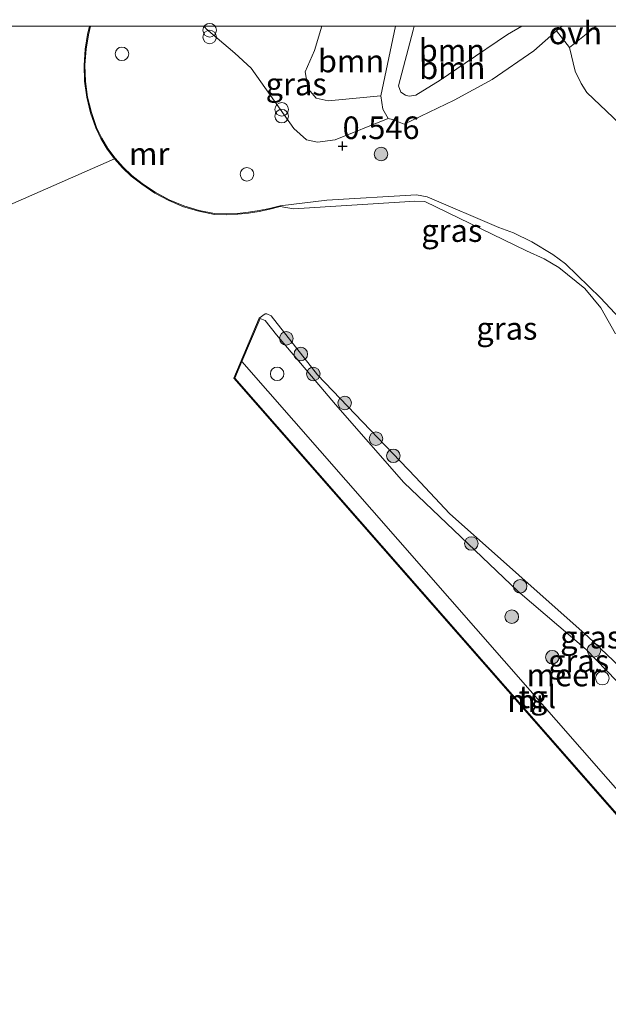
# Model space of a CAD drawing. Units: metres. Extents: x 185750 to 190006, y 499999 to 506251.
# Drawn here: x 186921 to 186986, y 506142 to 506251 of the extents above; entities that cross this region are included whole.
import ezdxf
from ezdxf.enums import TextEntityAlignment as Align

# ---------------------------------------------------------------- set-up
doc = ezdxf.new("R2010")
doc.units = ezdxf.units.M
doc.layers.get('0').update_dxf_attribs({"lineweight": 25})
for name, color, linetype, lineweight in [('B-ME-GR-BOOM-GV-B6', 93, 'Continuous', 18), ('B-ME-GR-BOOM-S-B1', 93, 'Continuous', 18), ('B-ME-GW-HOOGTEPUNT-S-B1', 10, 'Continuous', 25), ('B-ME-GW-KRUINLIJN-L-B1', 93, 'Continuous', 18), ('B-ME-GW-TEENLIJN-L-B1', 93, 'Continuous', 18), ('B-ME-IE-GRASLAND-GV-B6', 93, 'Continuous', 18), ('B-ME-IE-INRICHTINGSELEMENT-S-B1', 253, 'Continuous', 18), ('B-ME-MW-MUUR-GV-B6', 8, 'IE-TERREINAFSCHEIDING-KUNSTMATIG', 18), ('B-ME-OB-WATERLIJN-L-B1', 133, 'OB-WATERLIJN', 18), ('B-ME-OG-WATER-GV-B6', 153, 'Continuous', 18), ('B-ME-VH-VERH_SOORT-ONVERHARD-GV-B6', 8, 'Continuous', 18), ('B-ME-VH-VERH_SOORT-TEGELS-GV-B6', 8, 'Continuous', 18)]:
    doc.layers.add(name, color=color, linetype=linetype, lineweight=lineweight)
doc.styles.add('NLCS-ISO', font='NLCS-ISO.TTF')
doc.linetypes.add('IE-TERREINAFSCHEIDING-KUNSTMATIG', pattern='A,4,[82,NLCS.SHX,S=0.75,R=90,X=0,Y=0],4,-2', length=10)
doc.linetypes.add('OB-WATERLIJN', pattern='A,10,[32,NLCS.SHX,S=2,R=0,X=0,Y=0],-12', length=22)

# ---------------------------------------------------------------- blocks, each defined once
blk = doc.blocks.new('dtb')
blk.add_circle((0, 0), 0.75)
blk = doc.blocks.new('prullenbak')
for centre in [(-0.375, 0), (0.375, 0)]:
    blk.add_circle(centre, 0.75)
blk = doc.blocks.new('boom')
blk.add_hatch(color=256).paths.add_polyline_path([(-0.75, 0, 1), (0.75, 0, 1)])
blk.add_circle((0, 0), 0.75)
blk = doc.blocks.new('hoogtepunt')
for p, q in [((-0.5, 0), (0.5, 0)), ((0, 0.5), (0, -0.5))]:
    blk.add_line(p, q)

msp = doc.modelspace()

# ---------------------------------------------------------------- linework, layer by layer
at = {"layer": 'B-ME-GR-BOOM-GV-B6'}
for points in [[(186954.1901, 506250, 0.9939), (186962.3381, 506250, 0.7203), (186960.729, 506242.287, 0.691), (186954.879, 506241.733, 0.946), (186953.559, 506242.029, 0.915), (186952.681, 506243.057, 0.892), (186952.353, 506244.922, 0.907), (186953.363, 506247.287, 0.953), (186954.1901, 506250, 0.9939)], [(186954.1901, 506250, 0.9939), (186962.3381, 506250, 0.7203), (186960.729, 506242.287, 0.691), (186954.879, 506241.733, 0.946), (186953.559, 506242.029, 0.915), (186952.681, 506243.057, 0.892), (186952.353, 506244.922, 0.907), (186953.363, 506247.287, 0.953), (186954.1901, 506250, 0.9939)], [(186962.3381, 506250, 0.7203), (186964.3937, 506250, 1.2553), (186964.297, 506249.534, 1.235), (186962.668, 506243.364, 1.096), (186962.917, 506242.668, 1.135), (186963.44, 506242.337, 1.165), (186963.862, 506242.222, 1.281), (186964.608, 506242.363, 1.219), (186967.299, 506243.999, 1.635), (186970.05, 506245.898, 1.713), (186974.74, 506249.079, 2.029), (186976.3322, 506250, 2.1597), (186980.7911, 506250, 2.0798), (186980.47, 506249.736, 2.063), (186980.151, 506249.455, 2.04), (186977.653, 506247.255, 1.855), (186973.042, 506244.072, 1.354), (186968.824, 506241.782, 1.004), (186963.297, 506239.125, 0.726), (186961.994, 506239.657, 0.676), (186961.519, 506239.774, 0.676), (186960.959, 506240.796, 0.684), (186960.729, 506242.287, 0.691), (186962.3381, 506250, 0.7203)], [(186962.3381, 506250, 0.7203), (186964.3937, 506250, 1.2553), (186964.297, 506249.534, 1.235), (186962.668, 506243.364, 1.096), (186962.917, 506242.668, 1.135), (186963.44, 506242.337, 1.165), (186963.862, 506242.222, 1.281), (186964.608, 506242.363, 1.219), (186967.299, 506243.999, 1.635), (186970.05, 506245.898, 1.713), (186974.74, 506249.079, 2.029), (186976.3322, 506250, 2.1597), (186980.7911, 506250, 2.0798), (186980.47, 506249.736, 2.063), (186980.151, 506249.455, 2.04), (186977.653, 506247.255, 1.855), (186973.042, 506244.072, 1.354), (186968.824, 506241.782, 1.004), (186963.297, 506239.125, 0.726), (186961.994, 506239.657, 0.676), (186961.519, 506239.774, 0.676), (186960.959, 506240.796, 0.684), (186960.729, 506242.287, 0.691), (186962.3381, 506250, 0.7203)], [(186964.3937, 506250, 1.2553), (186976.3322, 506250, 2.1597), (186974.74, 506249.079, 2.029), (186970.05, 506245.898, 1.713), (186967.299, 506243.999, 1.635), (186964.608, 506242.363, 1.219), (186963.862, 506242.222, 1.281), (186963.44, 506242.337, 1.165), (186962.917, 506242.668, 1.135), (186962.668, 506243.364, 1.096), (186964.297, 506249.534, 1.235), (186964.3937, 506250, 1.2553)], [(186964.3937, 506250, 1.2553), (186976.3322, 506250, 2.1597), (186974.74, 506249.079, 2.029), (186970.05, 506245.898, 1.713), (186967.299, 506243.999, 1.635), (186964.608, 506242.363, 1.219), (186963.862, 506242.222, 1.281), (186963.44, 506242.337, 1.165), (186962.917, 506242.668, 1.135), (186962.668, 506243.364, 1.096), (186964.297, 506249.534, 1.235), (186964.3937, 506250, 1.2553)], [(186993.011, 506233.623, 1.89), (186983.511, 506242.653, 1.874), (186982.897, 506243.622, 1.921), (186982.239, 506245.017, 2.013), (186981.615, 506247.614, 1.995), (186984.5638, 506250, 2.1242)], [(186993.011, 506233.623, 1.89), (186983.511, 506242.653, 1.874), (186982.897, 506243.622, 1.921), (186982.239, 506245.017, 2.013), (186981.615, 506247.614, 1.995), (186984.5638, 506250, 2.1242)], [(186984.5638, 506250, 2.1242), (186988.5831, 506250, 2.5114)], [(186984.5638, 506250, 2.1242), (186988.5831, 506250, 2.5114)]]:
    msp.add_polyline3d(points, dxfattribs=at)
at = {"layer": 'B-ME-GW-KRUINLIJN-L-B1'}
msp.add_line((186960.729, 506242.287, 0.691), (186962.3381, 506250, 0.7203), dxfattribs=at)
msp.add_line((186960.729, 506242.287, 0.691), (186962.3381, 506250, 0.7203), dxfattribs=at)
for points in [[(186964.3937, 506250, 1.2553), (186964.297, 506249.534, 1.235), (186962.668, 506243.364, 1.096), (186962.917, 506242.668, 1.135), (186963.44, 506242.337, 1.165), (186963.862, 506242.222, 1.281), (186964.608, 506242.363, 1.219), (186967.299, 506243.999, 1.635), (186970.05, 506245.898, 1.713), (186974.74, 506249.079, 2.029), (186976.3322, 506250, 2.1597)], [(186964.3937, 506250, 1.2553), (186964.297, 506249.534, 1.235), (186962.668, 506243.364, 1.096), (186962.917, 506242.668, 1.135), (186963.44, 506242.337, 1.165), (186963.862, 506242.222, 1.281), (186964.608, 506242.363, 1.219), (186967.299, 506243.999, 1.635), (186970.05, 506245.898, 1.713), (186974.74, 506249.079, 2.029), (186976.3322, 506250, 2.1597)], [(186960.729, 506242.287, 0.691), (186960.959, 506240.796, 0.684), (186961.519, 506239.774, 0.676), (186961.994, 506239.657, 0.676), (186963.297, 506239.125, 0.726)], [(186987.174, 506217.628, -0.025), (186985.052, 506219.906, 0.009), (186981.16, 506223.684, -0.018), (186979.751, 506224.699, -0.002), (186977.449, 506226.105, 0.121), (186975.402, 506227.082, 0.079), (186973.797, 506227.676, 0.09), (186965.838, 506231.098, 0.044), (186964.675, 506231.311, 0.067), (186954.739, 506230.719, 0.133), (186949.565, 506230.104, 0.205)], [(187016.332, 506146.915, 0.584), (187017.508, 506147.286, 0.237), (187018.698, 506147.099, 0.241), (187019.443, 506147.214, 0.237), (187019.823, 506147.577, 0.229), (187019.892, 506148.238, 0.229), (187019.635, 506148.589, 0.233), (187016.652, 506151.524, 0.406), (187014.941, 506152.121, 0.599), (187013.652, 506152.602, 0.691), (187011.483, 506154.005, 0.761), (187005.34, 506160.25, 0.645), (186993.535, 506170.554, 0.564), (186983.434, 506180.95, 0.672), (186975.891, 506187.413, 0.668), (186963.276, 506199.433, 0.576), (186955.703, 506208.073, 0.472), (186949.17, 506215.786, 0.514), (186947.907, 506217.381, 0.56), (186947.35, 506217.606, 0.584)]]:
    msp.add_polyline3d(points, dxfattribs=at)
at = {"layer": 'B-ME-GW-TEENLIJN-L-B1'}
msp.add_polyline3d([(186963.297, 506239.125, 0.726), (186968.824, 506241.782, 1.004), (186973.042, 506244.072, 1.354), (186977.653, 506247.255, 1.855), (186980.151, 506249.455, 2.04), (186980.47, 506249.736, 2.063), (186980.7911, 506250, 2.0798)], dxfattribs=at)
msp.add_polyline3d([(186963.297, 506239.125, 0.726), (186968.824, 506241.782, 1.004), (186973.042, 506244.072, 1.354), (186977.653, 506247.255, 1.855), (186980.151, 506249.455, 2.04), (186980.47, 506249.736, 2.063), (186980.7911, 506250, 2.0798)], dxfattribs=at)
at = {"layer": 'B-ME-IE-GRASLAND-GV-B6'}
for points in [[(186987.174, 506217.628, -0.025), (186985.052, 506219.906, 0.009), (186981.16, 506223.684, -0.018), (186979.751, 506224.699, -0.002), (186977.449, 506226.105, 0.121), (186975.402, 506227.082, 0.079), (186973.797, 506227.676, 0.09), (186965.838, 506231.098, 0.044), (186964.675, 506231.311, 0.067), (186954.739, 506230.719, 0.133), (186949.565, 506230.104, 0.205), (186948.41, 506229.809, 0.205), (186947.24, 506229.569, 0.205), (186946.058, 506229.385, 0.205), (186944.87, 506229.258, 0.205), (186943.678, 506229.187, 0.205), (186942.312, 506229.246, 0.205), (186940.603, 506229.583, 0.205), (186938.923, 506230.091, 0.205), (186937.297, 506230.763, 0.205), (186935.75, 506231.59, 0.205), (186934.302, 506232.559, 0.205), (186933.155, 506233.456, 0.205), (186932.183, 506234.361, 0.205), (186931.295, 506235.359, 0.205), (186930.505, 506236.437, 0.205), (186929.824, 506237.581, 0.205), (186929.258, 506238.774, 0.205), (186928.678, 506240.424, 0.205), (186928.264, 506242.141, 0.205), (186928.026, 506243.898, 0.205), (186927.969, 506245.669, 0.205), (186928.092, 506247.426, 0.205), (186928.347, 506249.025, 0.205), (186928.5807, 506250, 0.205)], [(186987.174, 506217.628, -0.025), (186985.052, 506219.906, 0.009), (186981.16, 506223.684, -0.018), (186979.751, 506224.699, -0.002), (186977.449, 506226.105, 0.121), (186975.402, 506227.082, 0.079), (186973.797, 506227.676, 0.09), (186965.838, 506231.098, 0.044), (186964.675, 506231.311, 0.067), (186954.739, 506230.719, 0.133), (186949.565, 506230.104, 0.205), (186948.41, 506229.809, 0.205), (186947.24, 506229.569, 0.205), (186946.058, 506229.385, 0.205), (186944.87, 506229.258, 0.205), (186943.678, 506229.187, 0.205), (186942.312, 506229.246, 0.205), (186940.603, 506229.583, 0.205), (186938.923, 506230.091, 0.205), (186937.297, 506230.763, 0.205), (186935.75, 506231.59, 0.205), (186934.302, 506232.559, 0.205), (186933.155, 506233.456, 0.205), (186932.183, 506234.361, 0.205), (186931.295, 506235.359, 0.205), (186930.505, 506236.437, 0.205), (186929.824, 506237.581, 0.205), (186929.258, 506238.774, 0.205), (186928.678, 506240.424, 0.205), (186928.264, 506242.141, 0.205), (186928.026, 506243.898, 0.205), (186927.969, 506245.669, 0.205), (186928.092, 506247.426, 0.205), (186928.347, 506249.025, 0.205), (186928.5807, 506250, 0.205)], [(186928.5807, 506250, 0.205), (186941.1762, 506250, 0.46), (186941.374, 506249.688, 0.46), (186944.548, 506247.014, 0.506), (186946.366, 506245.327, 0.491), (186951.093, 506238.637, 0.545), (186952.496, 506237.384, 0.537), (186953.711, 506237.144, 0.537), (186955.681, 506237.416, 0.522), (186961.519, 506239.774, 0.676), (186961.994, 506239.657, 0.676), (186963.297, 506239.125, 0.726), (186968.824, 506241.782, 1.004), (186973.042, 506244.072, 1.354), (186977.653, 506247.255, 1.855), (186980.151, 506249.455, 2.04), (186981.615, 506247.614, 1.995), (186982.239, 506245.017, 2.013), (186982.897, 506243.622, 1.921), (186983.511, 506242.653, 1.874), (186993.011, 506233.623, 1.89)], [(186928.5807, 506250, 0.205), (186941.1762, 506250, 0.46), (186941.374, 506249.688, 0.46), (186944.548, 506247.014, 0.506), (186946.366, 506245.327, 0.491), (186951.093, 506238.637, 0.545), (186952.496, 506237.384, 0.537), (186953.711, 506237.144, 0.537), (186955.681, 506237.416, 0.522), (186961.519, 506239.774, 0.676), (186961.994, 506239.657, 0.676), (186963.297, 506239.125, 0.726), (186968.824, 506241.782, 1.004), (186973.042, 506244.072, 1.354), (186977.653, 506247.255, 1.855), (186980.151, 506249.455, 2.04), (186981.615, 506247.614, 1.995), (186982.239, 506245.017, 2.013), (186982.897, 506243.622, 1.921), (186983.511, 506242.653, 1.874), (186993.011, 506233.623, 1.89)], [(186941.1762, 506250, 0.46), (186954.1901, 506250, 0.9939), (186953.363, 506247.287, 0.953), (186952.353, 506244.922, 0.907), (186952.681, 506243.057, 0.892), (186953.559, 506242.029, 0.915), (186954.879, 506241.733, 0.946), (186960.729, 506242.287, 0.691), (186960.959, 506240.796, 0.684), (186961.519, 506239.774, 0.676), (186955.681, 506237.416, 0.522), (186953.711, 506237.144, 0.537), (186952.496, 506237.384, 0.537), (186951.093, 506238.637, 0.545), (186946.366, 506245.327, 0.491), (186944.548, 506247.014, 0.506), (186941.374, 506249.688, 0.46), (186941.1762, 506250, 0.46)], [(186941.1762, 506250, 0.46), (186954.1901, 506250, 0.9939), (186953.363, 506247.287, 0.953), (186952.353, 506244.922, 0.907), (186952.681, 506243.057, 0.892), (186953.559, 506242.029, 0.915), (186954.879, 506241.733, 0.946), (186960.729, 506242.287, 0.691), (186960.959, 506240.796, 0.684), (186961.519, 506239.774, 0.676), (186955.681, 506237.416, 0.522), (186953.711, 506237.144, 0.537), (186952.496, 506237.384, 0.537), (186951.093, 506238.637, 0.545), (186946.366, 506245.327, 0.491), (186944.548, 506247.014, 0.506), (186941.374, 506249.688, 0.46), (186941.1762, 506250, 0.46)], [(186986.711, 506215.919, -0.2), (186985.087, 506218.806, -0.2), (186983.311, 506220.939, -0.2), (186980.428, 506223.277, -0.2), (186978.802, 506224.205, -0.2), (186976.864, 506225.095, -0.2), (186965.596, 506230.566, -0.2), (186964.394, 506230.594, -0.2), (186963.369, 506230.528, -0.2), (186951.065, 506229.746, -0.2), (186949.59, 506230.007, -0.2), (186949.565, 506230.104, 0.205), (186954.739, 506230.719, 0.133), (186964.675, 506231.311, 0.067), (186965.838, 506231.098, 0.044), (186973.797, 506227.676, 0.09), (186975.402, 506227.082, 0.079), (186977.449, 506226.105, 0.121), (186979.751, 506224.699, -0.002), (186981.16, 506223.684, -0.018), (186985.052, 506219.906, 0.009), (186987.174, 506217.628, -0.025)], [(187000.268, 506150.12, 0.584), (186945.338, 506212.833, 0.584), (186947.35, 506217.606, 0.584), (186947.907, 506217.381, 0.56), (186949.17, 506215.786, 0.514), (186955.703, 506208.073, 0.472), (186963.276, 506199.433, 0.576), (186975.891, 506187.413, 0.668), (186983.434, 506180.95, 0.672), (186993.535, 506170.554, 0.564)], [(186993.535, 506170.554, 0.564), (186983.434, 506180.95, 0.672), (186975.891, 506187.413, 0.668), (186963.276, 506199.433, 0.576), (186955.703, 506208.073, 0.472), (186949.17, 506215.786, 0.514), (186947.907, 506217.381, 0.56), (186947.35, 506217.606, 0.584), (186947.258, 506217.645, -0.2), (186947.932, 506218.142, -0.2), (186948.091, 506218.138, -0.2), (186948.563, 506217.915, -0.2), (186953.717, 506211.375, -0.2), (186964.544, 506200.033, -0.2), (186968.324, 506196.018, -0.2), (186983.66, 506182.343, -0.2), (186994.148, 506172.442, -0.2)]]:
    msp.add_polyline3d(points, dxfattribs=at)
at = {"layer": 'B-ME-MW-MUUR-GV-B6'}
for points in [[(186928.478, 506250, -0.2), (186928.5807, 506250, 0.205), (186928.347, 506249.025, 0.205), (186928.092, 506247.426, 0.205), (186927.969, 506245.669, 0.205), (186928.026, 506243.898, 0.205), (186928.264, 506242.141, 0.205), (186928.678, 506240.424, 0.205), (186929.258, 506238.774, 0.205), (186929.824, 506237.581, 0.205), (186930.505, 506236.437, 0.205), (186931.295, 506235.359, 0.205), (186932.183, 506234.361, 0.205), (186933.155, 506233.456, 0.205), (186934.302, 506232.559, 0.205), (186935.75, 506231.59, 0.205), (186937.297, 506230.763, 0.205), (186938.923, 506230.091, 0.205), (186940.603, 506229.583, 0.205), (186942.312, 506229.246, 0.205), (186943.678, 506229.187, 0.205), (186944.87, 506229.258, 0.205), (186946.058, 506229.385, 0.205), (186947.24, 506229.569, 0.205), (186948.41, 506229.809, 0.205), (186949.565, 506230.104, 0.205), (186949.59, 506230.007, -0.2), (186948.432, 506229.712, -0.2), (186947.257, 506229.471, -0.2), (186946.071, 506229.286, -0.2), (186944.878, 506229.158, -0.2), (186943.679, 506229.087, -0.2), (186942.3, 506229.146, -0.2), (186940.579, 506229.486, -0.2), (186938.889, 506229.996, -0.2), (186937.255, 506230.672, -0.2), (186935.698, 506231.505, -0.2), (186934.243, 506232.478, -0.2), (186933.09, 506233.38, -0.2), (186932.111, 506234.291, -0.2), (186931.217, 506235.296, -0.2), (186930.422, 506236.382, -0.2), (186929.736, 506237.534, -0.2), (186929.165, 506238.736, -0.2), (186928.582, 506240.396, -0.2), (186928.165, 506242.122, -0.2), (186927.926, 506243.89, -0.2), (186927.869, 506245.671, -0.2), (186927.992, 506247.437, -0.2), (186928.249, 506249.045, -0.2), (186928.478, 506250, -0.2)], [(186928.478, 506250, -0.2), (186928.5807, 506250, 0.205), (186928.347, 506249.025, 0.205), (186928.092, 506247.426, 0.205), (186927.969, 506245.669, 0.205), (186928.026, 506243.898, 0.205), (186928.264, 506242.141, 0.205), (186928.678, 506240.424, 0.205), (186929.258, 506238.774, 0.205), (186929.824, 506237.581, 0.205), (186930.505, 506236.437, 0.205), (186931.295, 506235.359, 0.205), (186932.183, 506234.361, 0.205), (186933.155, 506233.456, 0.205), (186934.302, 506232.559, 0.205), (186935.75, 506231.59, 0.205), (186937.297, 506230.763, 0.205), (186938.923, 506230.091, 0.205), (186940.603, 506229.583, 0.205), (186942.312, 506229.246, 0.205), (186943.678, 506229.187, 0.205), (186944.87, 506229.258, 0.205), (186946.058, 506229.385, 0.205), (186947.24, 506229.569, 0.205), (186948.41, 506229.809, 0.205), (186949.565, 506230.104, 0.205), (186949.59, 506230.007, -0.2), (186948.432, 506229.712, -0.2), (186947.257, 506229.471, -0.2), (186946.071, 506229.286, -0.2), (186944.878, 506229.158, -0.2), (186943.679, 506229.087, -0.2), (186942.3, 506229.146, -0.2), (186940.579, 506229.486, -0.2), (186938.889, 506229.996, -0.2), (186937.255, 506230.672, -0.2), (186935.698, 506231.505, -0.2), (186934.243, 506232.478, -0.2), (186933.09, 506233.38, -0.2), (186932.111, 506234.291, -0.2), (186931.217, 506235.296, -0.2), (186930.422, 506236.382, -0.2), (186929.736, 506237.534, -0.2), (186929.165, 506238.736, -0.2), (186928.582, 506240.396, -0.2), (186928.165, 506242.122, -0.2), (186927.926, 506243.89, -0.2), (186927.869, 506245.671, -0.2), (186927.992, 506247.437, -0.2), (186928.249, 506249.045, -0.2), (186928.478, 506250, -0.2)], [(186947.35, 506217.606, 0.584), (186945.338, 506212.833, 0.584), (186944.57, 506211.011, 0.584), (186999.931, 506147.806, 0.584), (187005.203, 506141.788, 0.584), (187016.332, 506146.915, 0.584), (187016.374, 506146.824, -0.2), (187005.177, 506141.666, -0.2), (186944.454, 506210.992, -0.2), (186947.258, 506217.645, -0.2), (186947.35, 506217.606, 0.584)]]:
    msp.add_polyline3d(points, dxfattribs=at)
at = {"layer": 'B-ME-OB-WATERLIJN-L-B1'}
for points in [[(186949.59, 506230.007, -0.2), (186948.432, 506229.712, -0.2), (186947.257, 506229.471, -0.2), (186946.071, 506229.286, -0.2), (186944.878, 506229.158, -0.2), (186943.679, 506229.087, -0.2), (186942.3, 506229.146, -0.2), (186940.579, 506229.486, -0.2), (186938.889, 506229.996, -0.2), (186937.255, 506230.672, -0.2), (186935.698, 506231.505, -0.2), (186934.243, 506232.478, -0.2), (186933.09, 506233.38, -0.2), (186932.111, 506234.291, -0.2), (186931.217, 506235.296, -0.2), (186930.422, 506236.382, -0.2), (186929.736, 506237.534, -0.2), (186929.165, 506238.736, -0.2), (186928.582, 506240.396, -0.2), (186928.165, 506242.122, -0.2), (186927.926, 506243.89, -0.2), (186927.869, 506245.671, -0.2), (186927.992, 506247.437, -0.2), (186928.249, 506249.045, -0.2), (186928.478, 506250, -0.2)], [(186949.59, 506230.007, -0.2), (186948.432, 506229.712, -0.2), (186947.257, 506229.471, -0.2), (186946.071, 506229.286, -0.2), (186944.878, 506229.158, -0.2), (186943.679, 506229.087, -0.2), (186942.3, 506229.146, -0.2), (186940.579, 506229.486, -0.2), (186938.889, 506229.996, -0.2), (186937.255, 506230.672, -0.2), (186935.698, 506231.505, -0.2), (186934.243, 506232.478, -0.2), (186933.09, 506233.38, -0.2), (186932.111, 506234.291, -0.2), (186931.217, 506235.296, -0.2), (186930.422, 506236.382, -0.2), (186929.736, 506237.534, -0.2), (186929.165, 506238.736, -0.2), (186928.582, 506240.396, -0.2), (186928.165, 506242.122, -0.2), (186927.926, 506243.89, -0.2), (186927.869, 506245.671, -0.2), (186927.992, 506247.437, -0.2), (186928.249, 506249.045, -0.2), (186928.478, 506250, -0.2)], [(186986.711, 506215.919, -0.2), (186985.087, 506218.806, -0.2), (186983.311, 506220.939, -0.2), (186980.428, 506223.277, -0.2), (186978.802, 506224.205, -0.2), (186976.864, 506225.095, -0.2), (186965.596, 506230.566, -0.2), (186964.394, 506230.594, -0.2), (186963.369, 506230.528, -0.2), (186951.065, 506229.746, -0.2), (186949.59, 506230.007, -0.2)]]:
    msp.add_polyline3d(points, dxfattribs=at)
at = {"layer": 'B-ME-OG-WATER-GV-B6'}
for points in [[(186844.9213, 506250, -0.2), (186928.478, 506250, -0.2), (186928.249, 506249.045, -0.2), (186927.992, 506247.437, -0.2), (186927.869, 506245.671, -0.2), (186927.926, 506243.89, -0.2), (186928.165, 506242.122, -0.2), (186928.582, 506240.396, -0.2), (186929.165, 506238.736, -0.2), (186929.736, 506237.534, -0.2), (186930.422, 506236.382, -0.2), (186931.217, 506235.296, -0.2), (186864.7098, 506206.0463, -0.2), (186844.9213, 506250, -0.2)], [(186844.9213, 506250, -0.2), (186928.478, 506250, -0.2), (186928.249, 506249.045, -0.2), (186927.992, 506247.437, -0.2), (186927.869, 506245.671, -0.2), (186927.926, 506243.89, -0.2), (186928.165, 506242.122, -0.2), (186928.582, 506240.396, -0.2), (186929.165, 506238.736, -0.2), (186929.736, 506237.534, -0.2), (186930.422, 506236.382, -0.2), (186931.217, 506235.296, -0.2), (186864.7098, 506206.0463, -0.2), (186844.9213, 506250, -0.2)], [(186864.7098, 506206.0463, -0.2), (186931.217, 506235.296, -0.2), (186932.111, 506234.291, -0.2), (186933.09, 506233.38, -0.2), (186934.243, 506232.478, -0.2), (186935.698, 506231.505, -0.2), (186937.255, 506230.672, -0.2), (186938.889, 506229.996, -0.2), (186940.579, 506229.486, -0.2), (186942.3, 506229.146, -0.2), (186943.679, 506229.087, -0.2), (186944.878, 506229.158, -0.2), (186946.071, 506229.286, -0.2), (186947.257, 506229.471, -0.2), (186948.432, 506229.712, -0.2), (186949.59, 506230.007, -0.2), (186951.065, 506229.746, -0.2), (186963.369, 506230.528, -0.2), (186964.394, 506230.594, -0.2), (186965.596, 506230.566, -0.2), (186976.864, 506225.095, -0.2), (186978.802, 506224.205, -0.2), (186980.428, 506223.277, -0.2), (186983.311, 506220.939, -0.2), (186985.087, 506218.806, -0.2), (186986.711, 506215.919, -0.2)], [(186864.7098, 506206.0463, -0.2), (186931.217, 506235.296, -0.2), (186932.111, 506234.291, -0.2), (186933.09, 506233.38, -0.2), (186934.243, 506232.478, -0.2), (186935.698, 506231.505, -0.2), (186937.255, 506230.672, -0.2), (186938.889, 506229.996, -0.2), (186940.579, 506229.486, -0.2), (186942.3, 506229.146, -0.2), (186943.679, 506229.087, -0.2), (186944.878, 506229.158, -0.2), (186946.071, 506229.286, -0.2), (186947.257, 506229.471, -0.2), (186948.432, 506229.712, -0.2), (186949.59, 506230.007, -0.2), (186951.065, 506229.746, -0.2), (186963.369, 506230.528, -0.2), (186964.394, 506230.594, -0.2), (186965.596, 506230.566, -0.2), (186976.864, 506225.095, -0.2), (186978.802, 506224.205, -0.2), (186980.428, 506223.277, -0.2), (186983.311, 506220.939, -0.2), (186985.087, 506218.806, -0.2), (186986.711, 506215.919, -0.2)], [(186947.258, 506217.645, -0.2), (186944.454, 506210.992, -0.2), (187005.177, 506141.666, -0.2), (187016.374, 506146.824, -0.2), (187018.75, 506146.506, -0.2), (187019.496, 506146.648, -0.2), (187020.086, 506146.953, -0.2), (187020.581, 506147.684, -0.2), (187020.653, 506148.478, -0.2), (187020.456, 506149.173, -0.2), (187019.734, 506150.038, -0.2), (187015.577, 506153.849, -0.2), (187007.976, 506160.128, -0.2), (186994.148, 506172.442, -0.2), (186983.66, 506182.343, -0.2), (186968.324, 506196.018, -0.2), (186964.544, 506200.033, -0.2), (186953.717, 506211.375, -0.2), (186948.563, 506217.915, -0.2), (186948.091, 506218.138, -0.2), (186947.932, 506218.142, -0.2), (186947.258, 506217.645, -0.2)], [(186947.258, 506217.645, -0.2), (186944.454, 506210.992, -0.2), (187005.177, 506141.666, -0.2), (187016.374, 506146.824, -0.2), (187018.75, 506146.506, -0.2), (187019.496, 506146.648, -0.2), (187020.086, 506146.953, -0.2), (187020.581, 506147.684, -0.2), (187020.653, 506148.478, -0.2), (187020.456, 506149.173, -0.2), (187019.734, 506150.038, -0.2), (187015.577, 506153.849, -0.2), (187007.976, 506160.128, -0.2), (186994.148, 506172.442, -0.2), (186983.66, 506182.343, -0.2), (186968.324, 506196.018, -0.2), (186964.544, 506200.033, -0.2), (186953.717, 506211.375, -0.2), (186948.563, 506217.915, -0.2), (186948.091, 506218.138, -0.2), (186947.932, 506218.142, -0.2), (186947.258, 506217.645, -0.2)]]:
    msp.add_polyline3d(points, dxfattribs=at)
at = {"layer": 'B-ME-VH-VERH_SOORT-ONVERHARD-GV-B6'}
msp.add_polyline3d([(186980.7911, 506250, 2.0798), (186984.5638, 506250, 2.1242), (186981.615, 506247.614, 1.995), (186980.151, 506249.455, 2.04), (186980.47, 506249.736, 2.063), (186980.7911, 506250, 2.0798)], dxfattribs=at)
msp.add_polyline3d([(186980.7911, 506250, 2.0798), (186984.5638, 506250, 2.1242), (186981.615, 506247.614, 1.995), (186980.151, 506249.455, 2.04), (186980.47, 506249.736, 2.063), (186980.7911, 506250, 2.0798)], dxfattribs=at)
at = {"layer": 'B-ME-VH-VERH_SOORT-TEGELS-GV-B6'}
msp.add_polyline3d([(187000.268, 506150.12, 0.584), (187011.558, 506150.348, 0.695), (187015.344, 506150.334, 0.653), (187015.881, 506148.898, 0.641), (187010.09, 506148.817, 0.676), (187000.717, 506148.531, 0.614), (186999.931, 506147.806, 0.584), (186944.57, 506211.011, 0.584), (186945.338, 506212.833, 0.584), (187000.268, 506150.12, 0.584)], dxfattribs=at)

# ---------------------------------------------------------------- block references
at = {"layer": 'B-ME-GR-BOOM-S-B1', "rotation": 90}
for p in [(186960.743, 506235.825, 0.432), (186950.254, 506215.411, 0.414), (186951.859, 506213.675, 0.399), (186953.24, 506211.468, 0.391), (186956.721, 506208.256, 0.113), (186960.184, 506204.302, 0.013), (186962.103, 506202.4, 0.013), (186970.739, 506192.701, 0.591), (186976.147, 506187.959, 0.568), (186975.215, 506184.59, 0.822), (186984.313, 506180.871, 0.584), (186979.7, 506180.108, 0.803)]:
    msp.add_blockref('boom', p, dxfattribs=at)
at = {"layer": 'B-ME-GW-HOOGTEPUNT-S-B1', "rotation": 90}
msp.add_blockref('hoogtepunt', (186956.487, 506236.704, 0.546), dxfattribs=at)
msp.add_blockref('hoogtepunt', (186956.487, 506236.704, 0.546), dxfattribs=at)
at = {"layer": 'B-ME-IE-INRICHTINGSELEMENT-S-B1', "rotation": 90}
for name, p in [('prullenbak', (186941.772, 506249.16, 0.365)), ('dtb', (186932.058, 506246.921, 0.365)), ('prullenbak', (186949.751, 506240.397, 0.482)), ('dtb', (186945.896, 506233.586, 0.507)), ('dtb', (186949.237, 506211.488, 0.654)), ('dtb', (186985.239, 506177.777, 0.761))]:
    msp.add_blockref(name, p, dxfattribs=at)

# ---------------------------------------------------------------- texts
at = {"layer": 'B-ME-GR-BOOM-GV-B6', "ltscale": 0.2, "style": 'NLCS-ISO'}
for p in [(186968.5835, 506247.3056), (186968.5835, 506247.3056), (186957.4216, 506246.125), (186957.4216, 506246.125), (186968.6324, 506245.3683), (186968.6324, 506245.3683)]:
    msp.add_text('bmn', height=2.5, dxfattribs=at).set_placement(p, align=Align.MIDDLE_CENTER)
at = {"layer": 'B-ME-GW-HOOGTEPUNT-S-B1', "ltscale": 0.2, "style": 'NLCS-ISO'}
msp.add_text('0.546', height=2.5, dxfattribs=at).set_placement((186956.487, 506236.704, 0.546), align=Align.BOTTOM_LEFT)
msp.add_text('0.546', height=2.5, dxfattribs=at).set_placement((186956.487, 506236.704, 0.546), align=Align.BOTTOM_LEFT)
at = {"layer": 'B-ME-IE-GRASLAND-GV-B6', "ltscale": 0.2, "style": 'NLCS-ISO'}
for p in [(186951.3476, 506243.572), (186951.3476, 506243.572), (186968.58, 506227.3485), (186968.58, 506227.3485), (186974.674, 506216.5145), (186983.9555, 506182.324), (186982.615, 506179.697)]:
    msp.add_text('gras', height=2.5, dxfattribs=at).set_placement(p, align=Align.MIDDLE_CENTER)
at = {"layer": 'B-ME-MW-MUUR-GV-B6', "ltscale": 0.2, "style": 'NLCS-ISO'}
for p in [(186935.0778, 506235.8568), (186935.0778, 506235.8568), (186976.9475, 506175.283)]:
    msp.add_text('mr', height=2.5, dxfattribs=at).set_placement(p, align=Align.MIDDLE_CENTER)
at = {"layer": 'B-ME-OG-WATER-GV-B6', "ltscale": 0.2, "style": 'NLCS-ISO'}
msp.add_text('meer', height=2.5, dxfattribs=at).set_placement((186980.9783, 506178.1323), align=Align.MIDDLE_CENTER)
msp.add_text('meer', height=2.5, dxfattribs=at).set_placement((186980.9783, 506178.1323), align=Align.MIDDLE_CENTER)
at = {"layer": 'B-ME-VH-VERH_SOORT-ONVERHARD-GV-B6', "ltscale": 0.2, "style": 'NLCS-ISO'}
msp.add_text('ovh', height=2.5, dxfattribs=at).set_placement((186982.2577, 506249.2379), align=Align.MIDDLE_CENTER)
msp.add_text('ovh', height=2.5, dxfattribs=at).set_placement((186982.2577, 506249.2379), align=Align.MIDDLE_CENTER)
at = {"layer": 'B-ME-VH-VERH_SOORT-TEGELS-GV-B6', "ltscale": 0.2, "style": 'NLCS-ISO'}
msp.add_text('tgl', height=2.5, dxfattribs=at).set_placement((186978.0438, 506175.7143), align=Align.MIDDLE_CENTER)

doc.saveas('drawing.dxf')
